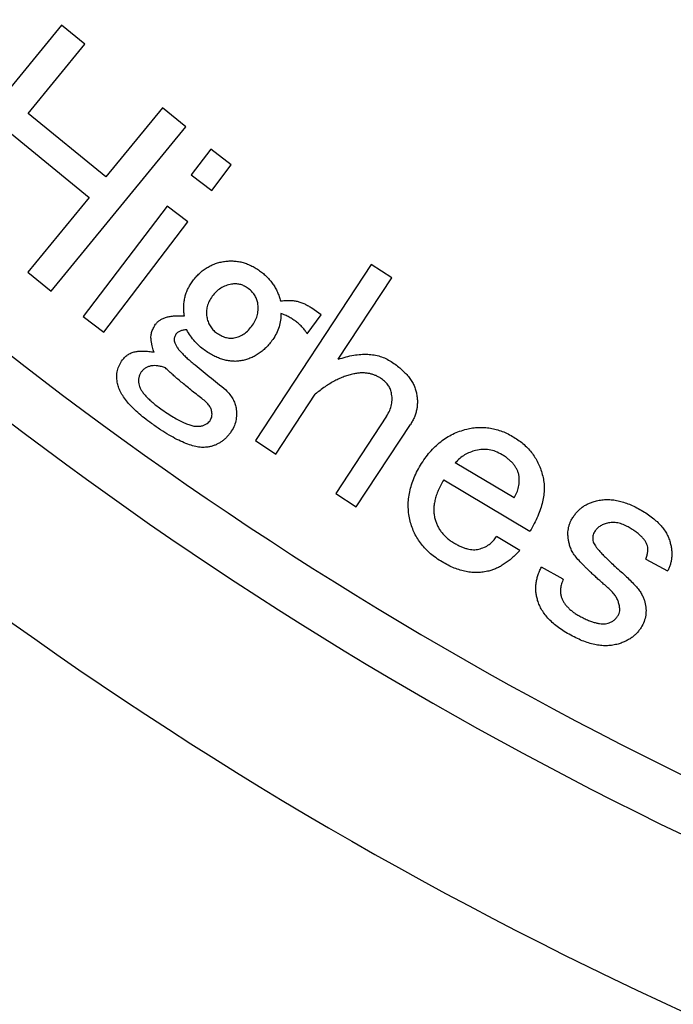
# Model space of a CAD drawing. Extents: x 35 to 876, y 12 to 395.
# Drawn here: x 370 to 384, y 196 to 217 of the extents above; entities that cross this region are included whole.
import ezdxf

# ---------------------------------------------------------------- set-up
doc = ezdxf.new("R2010")
doc.units = 0
doc.header["$LTSCALE"] = 20
doc.layers.add('MAIN1', color=7, linetype='CONTINUOUS')

msp = doc.modelspace()

# ---------------------------------------------------------------- linework, layer by layer
at = {"layer": 'MAIN1', "color": 7, "linetype": 'CONTINUOUS'}
for p, q in [((370.9951, 216.7399), (368.1582, 213.2736)), ((371.4883, 216.3354), (370.9951, 216.7399)), ((370.2934, 214.876), (371.4883, 216.3354)), ((371.9285, 213.5381), (370.2934, 214.876)), ((373.1235, 214.9976), (371.9285, 213.5381)), ((373.6167, 214.5931), (373.1235, 214.9976)), ((369.9401, 214.4445), (371.5752, 213.1066)), ((370.7799, 211.1269), (373.6167, 214.5931)), ((374.1407, 214.1222), (373.7295, 213.5827)), ((374.5722, 213.7941), (374.1407, 214.1222)), ((374.161, 213.2545), (374.5722, 213.7941)), ((373.7295, 213.5827), (374.161, 213.2545)), ((371.5752, 213.1066), (370.2866, 211.5314)), ((373.2238, 212.9186), (371.4535, 210.5943)), ((373.6552, 212.5904), (373.2238, 212.9186)), ((371.8849, 210.2661), (373.6552, 212.5904)), ((370.2866, 211.5314), (370.7799, 211.1269)), ((377.5209, 211.6931), (375.0817, 207.9798)), ((377.9524, 211.4093), (377.5209, 211.6931)), ((376.825, 209.6941), (377.9524, 211.4093)), ((376.4629, 210.6338), (376.2717, 210.7709)), ((371.4535, 210.5943), (371.8849, 210.2661)), ((376.1743, 210.2304), (376.4629, 210.6338)), ((375.5132, 207.696), (376.3404, 208.9556)), ((377.8453, 208.4952), (376.7758, 206.8668)), ((377.2072, 206.584), (378.3482, 208.3215)), ((375.0817, 207.9798), (375.5132, 207.696)), ((380.5325, 206.77), (379.2921, 207.5123)), ((379.0489, 207.1561), (380.8665, 206.0683)), ((376.7758, 206.8668), (377.2072, 206.584)), ((380.6522, 205.6609), (380.1589, 205.9563)), ((383.3085, 205.4813), (383.767, 205.2322)), ((381.5672, 205.0614), (381.1087, 205.3104))]:
    msp.add_line(p, q, dxfattribs=at)
for radius, start, end in [(62.3072, 224.40459, 315.59541), (63.6928, 224.084671, 315.915329), (80.5, 221.101437, 318.898563), (81.6268, 220.946283, 319.053717), (85, 220.910106, 319.089894)]:
    msp.add_arc((419.4505, 273.2396), radius, start, end, dxfattribs=at)
for points, knots in [([(373.7466, 211.3259), (373.7683, 211.355), (373.8107, 211.4121), (373.883, 211.4882), (373.9582, 211.5566), (374.0388, 211.6149), (374.1242, 211.6631), (374.2137, 211.703), (374.3076, 211.7347), (374.3729, 211.7472), (374.4059, 211.7535)], [0, 0, 0, 0, 0.1346253, 0.2640273, 0.3893163, 0.5117496, 0.6327447, 0.7531536, 0.8752597, 1, 1, 1, 1]), ([(374.4059, 211.7535), (374.439, 211.7581), (374.5046, 211.7673), (374.6034, 211.7676), (374.701, 211.7589), (374.7975, 211.7408), (374.8927, 211.7117), (374.9858, 211.671), (375.079, 211.6225), (375.1377, 211.582), (375.1675, 211.5614)], [0, 0, 0, 0, 0.1240266, 0.2460298, 0.3661184, 0.4878634, 0.6104456, 0.7352999, 0.865318, 1, 1, 1, 1]), ([(375.1675, 211.5614), (375.1949, 211.541), (375.2493, 211.5004), (375.3232, 211.432), (375.3893, 211.3585), (375.4498, 211.2819), (375.5008, 211.1988), (375.5455, 211.1119), (375.5826, 211.0199), (375.6005, 210.9558), (375.6096, 210.9234)], [0, 0, 0, 0, 0.1293116, 0.2568283, 0.3800833, 0.5033082, 0.6252636, 0.74832, 0.8728908, 1, 1, 1, 1]), ([(373.5845, 210.6068), (373.58, 210.6396), (373.5712, 210.7042), (373.5688, 210.8009), (373.5736, 210.8955), (373.5912, 210.987), (373.6143, 211.0768), (373.6501, 211.1627), (373.6934, 211.2465), (373.7287, 211.2992), (373.7466, 211.3259)], [0, 0, 0, 0, 0.1308814, 0.258375, 0.3822244, 0.505212, 0.6267049, 0.7490503, 0.8727423, 1, 1, 1, 1]), ([(374.5777, 211.2767), (374.5369, 211.2678), (374.4568, 211.2502), (374.3468, 211.1948), (374.2485, 211.1199), (374.1974, 211.055), (374.1714, 211.0219)], [0, 0, 0, 0, 0.2535145, 0.4981915, 0.7441302, 1, 1, 1, 1]), ([(374.9088, 211.2004), (374.8839, 211.2163), (374.8349, 211.2476), (374.7522, 211.2755), (374.6653, 211.2871), (374.6073, 211.2802), (374.5777, 211.2767)], [0, 0, 0, 0, 0.25306871, 0.49907392, 0.7445802, 1, 1, 1, 1]), ([(375.1299, 210.8809), (375.1229, 210.9111), (375.109, 210.9719), (375.0601, 211.0553), (374.9949, 211.1345), (374.9385, 211.1777), (374.9088, 211.2004)], [0, 0, 0, 0, 0.2315816, 0.4668583, 0.7196279, 1, 1, 1, 1]), ([(374.1714, 211.0219), (374.1483, 210.9872), (374.1041, 210.9207), (374.0634, 210.8111), (374.0435, 210.7006), (374.0515, 210.6277), (374.0555, 210.5914)], [0, 0, 0, 0, 0.2716505, 0.5219609, 0.7612131, 1, 1, 1, 1]), ([(375.0208, 210.4138), (375.0435, 210.4493), (375.088, 210.5188), (375.1281, 210.6358), (375.1433, 210.7579), (375.1344, 210.8395), (375.1299, 210.8809)], [0, 0, 0, 0, 0.2565932, 0.5015343, 0.746444, 1, 1, 1, 1]), ([(375.6096, 210.9234), (375.6394, 210.9276), (375.6987, 210.9358), (375.7873, 210.9371), (375.8739, 210.9317), (375.9583, 210.9176), (376.04, 210.8924), (376.1199, 210.8608), (376.1984, 210.8213), (376.247, 210.7879), (376.2717, 210.7709)], [0, 0, 0, 0, 0.1294908, 0.2567324, 0.3800752, 0.5021481, 0.6233328, 0.7468382, 0.8711383, 1, 1, 1, 1]), ([(372.9773, 210.4311), (372.9909, 210.4481), (373.0183, 210.4826), (373.072, 210.5241), (373.1347, 210.5581), (373.2066, 210.5841), (373.2882, 210.6008), (373.3786, 210.6116), (373.4787, 210.6127), (373.5481, 210.6088), (373.5845, 210.6068)], [0, 0, 0, 0, 0.0985037, 0.1994522, 0.3061278, 0.4213243, 0.5455256, 0.6839299, 0.8345863, 1, 1, 1, 1]), ([(374.0555, 210.5914), (374.0628, 210.5565), (374.077, 210.4884), (374.122, 210.3954), (374.1822, 210.3136), (374.2347, 210.2718), (374.2611, 210.2506)], [0, 0, 0, 0, 0.2607829, 0.5091947, 0.7521283, 1, 1, 1, 1]), ([(375.6154, 210.6618), (375.6152, 210.6131), (375.6148, 210.5162), (375.5833, 210.3733), (375.5279, 210.2357), (375.4734, 210.1523), (375.4455, 210.1097)], [0, 0, 0, 0, 0.2479455, 0.4928321, 0.7408428, 1, 1, 1, 1]), ([(376.1743, 210.2304), (376.1585, 210.2538), (376.127, 210.3008), (376.0727, 210.3667), (376.0117, 210.4275), (375.9446, 210.4835), (375.8721, 210.5361), (375.7925, 210.5833), (375.7066, 210.6259), (375.6461, 210.6497), (375.6154, 210.6618)], [0, 0, 0, 0, 0.11767779, 0.2359361, 0.35554304, 0.4765506, 0.60061728, 0.72885544, 0.86213796, 1, 1, 1, 1]), ([(372.8856, 210.0788), (372.8823, 210.1091), (372.8757, 210.1692), (372.8907, 210.2602), (372.9242, 210.349), (372.9592, 210.4031), (372.9773, 210.4311)], [0, 0, 0, 0, 0.2433605, 0.4837959, 0.7323673, 1, 1, 1, 1]), ([(373.6327, 210.3153), (373.6068, 210.3135), (373.5589, 210.3102), (373.4947, 210.2897), (373.4407, 210.2635), (373.4165, 210.2351), (373.4049, 210.2217)], [0, 0, 0, 0, 0.3056608, 0.5638718, 0.7932569, 1, 1, 1, 1]), ([(374.0024, 209.8896), (373.9677, 209.9169), (373.8967, 209.9725), (373.8002, 210.0721), (373.7107, 210.1867), (373.6592, 210.2716), (373.6327, 210.3153)], [0, 0, 0, 0, 0.2331034, 0.4759151, 0.7302581, 1, 1, 1, 1]), ([(374.6347, 210.1444), (374.6707, 210.1527), (374.7438, 210.1695), (374.8451, 210.2284), (374.94, 210.3095), (374.993, 210.3779), (375.0208, 210.4138)], [0, 0, 0, 0, 0.2284539, 0.4637749, 0.7189731, 1, 1, 1, 1]), ([(372.9436, 209.8452), (372.9378, 209.8609), (372.9255, 209.8944), (372.9122, 209.9497), (372.8968, 210.0115), (372.8895, 210.0556), (372.8856, 210.0788)], [0, 0, 0, 0, 0.2077065, 0.4437482, 0.7069967, 1, 1, 1, 1]), ([(373.4049, 210.2217), (373.3923, 210.2004), (373.3672, 210.1581), (373.3698, 210.109), (373.3712, 210.0846)], [0, 0, 0, 0, 0.07395903, 0.14752767, 0.14752767, 0.14752767, 0.14752767]), ([(373.3712, 210.0846), (373.3747, 210.0686), (373.3825, 210.0342), (373.4083, 209.9836), (373.4424, 209.9289), (373.4875, 209.8711), (373.5424, 209.8094), (373.6088, 209.7452), (373.6839, 209.6759), (373.7396, 209.6312), (373.7688, 209.6078)], [0, 0, 0, 0, 0.0775044, 0.1670945, 0.2680554, 0.3836416, 0.5146671, 0.6606126, 0.8218664, 1, 1, 1, 1]), ([(374.2611, 210.2506), (374.292, 210.23), (374.351, 210.1906), (374.4471, 210.1542), (374.5421, 210.135), (374.6041, 210.1413), (374.6347, 210.1444)], [0, 0, 0, 0, 0.2784698, 0.5331922, 0.7694582, 1, 1, 1, 1]), ([(375.4455, 210.1097), (375.4225, 210.079), (375.3775, 210.019), (375.303, 209.9378), (375.2243, 209.8665), (375.1411, 209.8059), (375.0546, 209.7537), (374.9637, 209.7128), (374.8693, 209.6795), (374.8038, 209.6671), (374.7708, 209.6609)], [0, 0, 0, 0, 0.1380104, 0.2701473, 0.3965902, 0.52021, 0.6403267, 0.7601912, 0.8790022, 1, 1, 1, 1]), ([(372.2775, 209.6792), (372.2959, 209.7023), (372.3322, 209.7481), (372.4025, 209.7996), (372.4804, 209.8399), (372.5377, 209.8517), (372.5671, 209.8578)], [0, 0, 0, 0, 0.2528474, 0.4995104, 0.7431322, 1, 1, 1, 1]), ([(372.5671, 209.8578), (372.5931, 209.8613), (372.6485, 209.8688), (372.7378, 209.8669), (372.8374, 209.8608), (372.9069, 209.8506), (372.9436, 209.8452)], [0, 0, 0, 0, 0.20805357, 0.44291601, 0.70646635, 1, 1, 1, 1]), ([(374.7708, 209.6609), (374.7403, 209.6568), (374.6791, 209.6486), (374.5854, 209.652), (374.4905, 209.6629), (374.3943, 209.6865), (374.2978, 209.722), (374.1994, 209.7666), (374.1001, 209.8227), (374.0356, 209.8669), (374.0024, 209.8896)], [0, 0, 0, 0, 0.1120625, 0.2247068, 0.3405316, 0.4600348, 0.5847175, 0.714913, 0.853585, 1, 1, 1, 1]), ([(372.1685, 209.212), (372.1639, 209.2535), (372.155, 209.335), (372.1702, 209.4572), (372.2103, 209.5741), (372.2548, 209.6436), (372.2775, 209.6792)], [0, 0, 0, 0, 0.253556, 0.4984657, 0.7434068, 1, 1, 1, 1]), ([(376.825, 209.6941), (376.8804, 209.7122), (376.9873, 209.7473), (377.1476, 209.7805), (377.2996, 209.7998), (377.4441, 209.8023), (377.5808, 209.7875), (377.7101, 209.7584), (377.8315, 209.7105), (377.9056, 209.6668), (377.9428, 209.6448)], [0, 0, 0, 0, 0.1506164, 0.2910229, 0.4226675, 0.5467103, 0.6639171, 0.7775975, 0.8885853, 1, 1, 1, 1]), ([(377.9428, 209.6448), (377.9791, 209.6198), (378.0493, 209.5714), (378.1468, 209.4945), (378.2306, 209.4139), (378.3042, 209.3327), (378.3651, 209.2489), (378.4141, 209.1628), (378.4517, 209.0752), (378.4664, 209.0145), (378.4736, 208.9846)], [0, 0, 0, 0, 0.15219381, 0.2943983, 0.42791804, 0.55296356, 0.67224055, 0.78463016, 0.89413572, 1, 1, 1, 1]), ([(372.6752, 209.4263), (372.6638, 209.4081), (372.6411, 209.372), (372.6218, 209.3099), (372.6147, 209.2432), (372.6202, 209.1978), (372.6231, 209.1744)], [0, 0, 0, 0, 0.2440041, 0.4822133, 0.7321722, 1, 1, 1, 1]), ([(372.8972, 209.5566), (372.8741, 209.5517), (372.8296, 209.5421), (372.7684, 209.5144), (372.7154, 209.4765), (372.6887, 209.4431), (372.6752, 209.4263)], [0, 0, 0, 0, 0.2676327, 0.5162041, 0.7566395, 1, 1, 1, 1]), ([(373.1858, 209.5112), (373.1577, 209.5209), (373.1046, 209.539), (373.0276, 209.5554), (372.959, 209.5626), (372.9168, 209.5585), (372.8972, 209.5566)], [0, 0, 0, 0, 0.3022611, 0.5699555, 0.7999124, 1, 1, 1, 1]), ([(373.9262, 208.8848), (373.8862, 208.9163), (373.8087, 208.9774), (373.6967, 209.0671), (373.5925, 209.1521), (373.4956, 209.2321), (373.4071, 209.3084), (373.326, 209.3794), (373.2531, 209.4465), (373.2076, 209.4902), (373.1858, 209.5112)], [0, 0, 0, 0, 0.1572346, 0.3051445, 0.4437378, 0.5730245, 0.6936626, 0.805031, 0.9064166, 1, 1, 1, 1]), ([(373.7688, 209.6078), (373.8804, 209.5169), (374.1104, 209.3298), (374.3412, 209.1437), (374.46, 209.0479)], [0, 0, 0, 0, 0.44034236, 0.88942548, 0.88942548, 0.88942548, 0.88942548]), ([(377.1512, 209.3861), (377.118, 209.3787), (377.0506, 209.3635), (376.9507, 209.3299), (376.8504, 209.288), (376.7485, 209.2393), (376.6478, 209.1793), (376.5445, 209.114), (376.4418, 209.0386), (376.3746, 208.9836), (376.3404, 208.9556)], [0, 0, 0, 0, 0.11031658, 0.22321025, 0.34034242, 0.46183725, 0.58822666, 0.71930327, 0.85711993, 1, 1, 1, 1]), ([(377.714, 209.2973), (377.694, 209.3097), (377.6541, 209.3343), (377.59, 209.3633), (377.5231, 209.3843), (377.4536, 209.3991), (377.3815, 209.4065), (377.3068, 209.4078), (377.2296, 209.4006), (377.1779, 209.3911), (377.1512, 209.3861)], [0, 0, 0, 0, 0.1204716, 0.2400143, 0.3594319, 0.4790882, 0.6034576, 0.7304339, 0.8612077, 1, 1, 1, 1]), ([(377.9466, 208.9885), (377.9386, 209.018), (377.9224, 209.0779), (377.8717, 209.1601), (377.8014, 209.2347), (377.7441, 209.2758), (377.714, 209.2973)], [0, 0, 0, 0, 0.2299954, 0.4677693, 0.7207454, 1, 1, 1, 1]), ([(372.8924, 208.3394), (372.8402, 208.3778), (372.7398, 208.4514), (372.6029, 208.5662), (372.484, 208.6782), (372.384, 208.7887), (372.3008, 208.8963), (372.2375, 209.0028), (372.192, 209.1073), (372.1761, 209.1779), (372.1685, 209.212)], [0, 0, 0, 0, 0.1676212, 0.3218177, 0.4619277, 0.5897985, 0.7068189, 0.8131587, 0.9097677, 1, 1, 1, 1]), ([(372.6231, 209.1744), (372.6276, 209.1555), (372.6372, 209.1156), (372.6655, 209.0564), (372.7059, 208.9952), (372.7587, 208.9318), (372.8227, 208.8653), (372.8985, 208.7957), (372.9862, 208.7232), (373.0507, 208.6766), (373.0845, 208.6522)], [0, 0, 0, 0, 0.0816715, 0.172781, 0.274814, 0.3905699, 0.520181, 0.6642729, 0.8243457, 1, 1, 1, 1]), ([(374.46, 209.0479), (374.4882, 209.0164), (374.5416, 208.9566), (374.6051, 208.8611), (374.6509, 208.767), (374.6654, 208.7024), (374.6723, 208.6715)], [0, 0, 0, 0, 0.2890805, 0.5481014, 0.7836271, 1, 1, 1, 1]), ([(374.1627, 208.5875), (374.1559, 208.6125), (374.1413, 208.666), (374.0901, 208.7407), (374.0182, 208.8159), (373.9585, 208.8606), (373.9262, 208.8848)], [0, 0, 0, 0, 0.1987088, 0.4253902, 0.6889164, 1, 1, 1, 1]), ([(377.8453, 208.4952), (377.8689, 208.5346), (377.9145, 208.6109), (377.9533, 208.7361), (377.9666, 208.8634), (377.9533, 208.9464), (377.9466, 208.9885)], [0, 0, 0, 0, 0.2655493, 0.5140259, 0.7539388, 1, 1, 1, 1]), ([(378.4736, 208.9846), (378.4791, 208.9551), (378.4897, 208.897), (378.4953, 208.8093), (378.4925, 208.7233), (378.481, 208.6388), (378.4602, 208.5566), (378.4326, 208.4756), (378.3942, 208.3972), (378.3637, 208.347), (378.3482, 208.3215)], [0, 0, 0, 0, 0.1297444, 0.2552922, 0.3792404, 0.501481, 0.6233486, 0.7457238, 0.8708543, 1, 1, 1, 1]), ([(373.0845, 208.6522), (373.1302, 208.6199), (373.2173, 208.5584), (373.3461, 208.4773), (373.4644, 208.4091), (373.5733, 208.3556), (373.6721, 208.3164), (373.7607, 208.2901), (373.8403, 208.2778), (373.8898, 208.2817), (373.9127, 208.2834)], [0, 0, 0, 0, 0.1818483, 0.3463196, 0.4942904, 0.6256895, 0.7402433, 0.839196, 0.9256994, 1, 1, 1, 1]), ([(374.6723, 208.6715), (374.6779, 208.6242), (374.6887, 208.5317), (374.6706, 208.3942), (374.6287, 208.2627), (374.579, 208.1857), (374.5536, 208.1464)], [0, 0, 0, 0, 0.2575609, 0.5039699, 0.7470798, 1, 1, 1, 1]), ([(373.9127, 208.2834), (373.9355, 208.2877), (373.9786, 208.2958), (374.036, 208.3207), (374.0847, 208.3511), (374.1079, 208.379), (374.1192, 208.3925)], [0, 0, 0, 0, 0.2894666, 0.5477827, 0.780342, 1, 1, 1, 1]), ([(374.1192, 208.3925), (374.1281, 208.407), (374.1458, 208.4358), (374.1626, 208.4839), (374.1685, 208.5354), (374.1646, 208.5698), (374.1627, 208.5875)], [0, 0, 0, 0, 0.2490135, 0.493436, 0.7401197, 1, 1, 1, 1]), ([(374.0797, 207.8433), (374.0443, 207.8398), (373.9692, 207.8324), (373.8492, 207.8473), (373.7184, 207.8812), (373.5759, 207.9346), (373.4211, 208.0066), (373.2546, 208.0991), (373.0755, 208.2102), (372.9553, 208.295), (372.8924, 208.3394)], [0, 0, 0, 0, 0.0810106, 0.1719158, 0.2742355, 0.3893357, 0.5188995, 0.6639594, 0.8240588, 1, 1, 1, 1]), ([(378.5605, 207.4621), (378.5911, 207.511), (378.6512, 207.6066), (378.7542, 207.7373), (378.8648, 207.8539), (378.9827, 207.9569), (379.1087, 208.0451), (379.2423, 208.119), (379.3835, 208.1799), (379.4826, 208.2077), (379.5325, 208.2218)], [0, 0, 0, 0, 0.1364695, 0.2672009, 0.3932673, 0.5163629, 0.6372257, 0.7565524, 0.8773647, 1, 1, 1, 1]), ([(379.5325, 208.2218), (379.5741, 208.2311), (379.6568, 208.2495), (379.7829, 208.2606), (379.9087, 208.2584), (380.034, 208.2445), (380.1589, 208.2154), (380.2835, 208.1751), (380.408, 208.1207), (380.4878, 208.0752), (380.5286, 208.0519)], [0, 0, 0, 0, 0.1232657, 0.2446514, 0.364608, 0.4862819, 0.6083105, 0.7344496, 0.8643535, 1, 1, 1, 1]), ([(374.5536, 208.1464), (374.5382, 208.1258), (374.5081, 208.0852), (374.4565, 208.0314), (374.4024, 207.9837), (374.3447, 207.9427), (374.2836, 207.9079), (374.2192, 207.8786), (374.1506, 207.8573), (374.1036, 207.848), (374.0797, 207.8433)], [0, 0, 0, 0, 0.1332859, 0.2620486, 0.3863144, 0.5072592, 0.6284343, 0.7510281, 0.873565, 1, 1, 1, 1]), ([(380.5286, 208.0519), (380.5668, 208.0279), (380.6422, 207.9805), (380.7445, 207.8966), (380.8369, 207.8057), (380.9184, 207.7067), (380.9893, 207.6), (381.0491, 207.4849), (381.1003, 207.3625), (381.1238, 207.2761), (381.1358, 207.2324)], [0, 0, 0, 0, 0.1290089, 0.2547339, 0.3778303, 0.4995369, 0.6211355, 0.7439109, 0.8703123, 1, 1, 1, 1]), ([(379.7217, 207.7729), (379.681, 207.7605), (379.6004, 207.736), (379.4868, 207.6789), (379.3827, 207.6043), (379.3225, 207.5432), (379.2921, 207.5123)], [0, 0, 0, 0, 0.24986, 0.495598, 0.745379, 1, 1, 1, 1]), ([(380.2786, 207.6831), (380.234, 207.7068), (380.1471, 207.7529), (380.0063, 207.791), (379.8626, 207.8001), (379.7691, 207.7821), (379.7217, 207.7729)], [0, 0, 0, 0, 0.2610708, 0.5082694, 0.7504609, 1, 1, 1, 1]), ([(380.6329, 207.2575), (380.6269, 207.2782), (380.615, 207.3196), (380.5884, 207.3793), (380.5542, 207.4362), (380.5137, 207.4917), (380.465, 207.5437), (380.4094, 207.5929), (380.3477, 207.6409), (380.3021, 207.6688), (380.2786, 207.6831)], [0, 0, 0, 0, 0.1137855, 0.2269874, 0.3433999, 0.4635496, 0.5884354, 0.7182286, 0.855011, 1, 1, 1, 1]), ([(378.3423, 206.2816), (378.3319, 206.3294), (378.311, 206.4248), (378.2996, 206.5709), (378.3015, 206.718), (378.3234, 206.8655), (378.3572, 207.0146), (378.41, 207.1639), (378.4757, 207.3151), (378.5318, 207.4124), (378.5605, 207.4621)], [0, 0, 0, 0, 0.11881723, 0.23744868, 0.35566624, 0.47577334, 0.59956562, 0.72704708, 0.8605662, 1, 1, 1, 1]), ([(379.0489, 207.1561), (379.0271, 207.1185), (378.9848, 207.0454), (378.9326, 206.934), (378.8918, 206.8259), (378.8622, 206.7213), (378.8448, 206.62), (378.8373, 206.5224), (378.8427, 206.4274), (378.856, 206.3667), (378.8626, 206.3366)], [0, 0, 0, 0, 0.1512957, 0.2934643, 0.4273172, 0.5527475, 0.670856, 0.7841483, 0.8929008, 1, 1, 1, 1]), ([(380.5325, 206.77), (380.5529, 206.8077), (380.593, 206.8818), (380.6285, 207.0034), (380.6441, 207.1295), (380.6367, 207.2144), (380.6329, 207.2575)], [0, 0, 0, 0, 0.2528426, 0.49735, 0.7445694, 1, 1, 1, 1]), ([(381.1358, 207.2324), (381.1446, 207.1897), (381.1627, 207.1032), (381.1683, 206.9684), (381.1581, 206.8293), (381.1329, 206.6852), (381.0896, 206.5369), (381.0309, 206.3839), (380.9578, 206.2255), (380.8976, 206.1219), (380.8665, 206.0683)], [0, 0, 0, 0, 0.1064604, 0.2160938, 0.3290145, 0.4473841, 0.5735491, 0.7066827, 0.848354, 1, 1, 1, 1]), ([(382.2178, 206.6975), (382.2533, 206.7067), (382.3247, 206.7253), (382.4357, 206.7372), (382.5488, 206.7369), (382.6645, 206.7257), (382.7823, 206.6996), (382.9025, 206.6616), (383.0261, 206.6128), (383.1062, 206.5705), (383.1473, 206.5488)], [0, 0, 0, 0, 0.11384959, 0.22843264, 0.34527378, 0.4647149, 0.58830873, 0.71907368, 0.85574545, 1, 1, 1, 1]), ([(381.7371, 206.3046), (381.7512, 206.3287), (381.7787, 206.3758), (381.8266, 206.4413), (381.8796, 206.5003), (381.9381, 206.5523), (382, 206.5996), (382.068, 206.639), (382.1408, 206.6721), (382.1919, 206.6889), (382.2178, 206.6975)], [0, 0, 0, 0, 0.1310859, 0.2567196, 0.3810335, 0.5032098, 0.6242937, 0.7470779, 0.8717139, 1, 1, 1, 1]), ([(383.1473, 206.5488), (383.1911, 206.524), (383.2761, 206.4758), (383.3934, 206.3967), (383.4982, 206.3157), (383.5878, 206.2305), (383.6655, 206.1434), (383.728, 206.0523), (383.779, 205.9592), (383.8014, 205.8938), (383.8124, 205.8616)], [0, 0, 0, 0, 0.1539659, 0.2986599, 0.4325621, 0.5585916, 0.6764696, 0.7889641, 0.8959673, 1, 1, 1, 1]), ([(378.8626, 206.3366), (378.8701, 206.3104), (378.8851, 206.2584), (378.9164, 206.1836), (378.9548, 206.1128), (379.0018, 206.047), (379.0552, 205.985), (379.1152, 205.9266), (379.1833, 205.8732), (379.233, 205.842), (379.2583, 205.826)], [0, 0, 0, 0, 0.12330032, 0.24458521, 0.36566061, 0.48672726, 0.60946866, 0.7349629, 0.86444813, 1, 1, 1, 1]), ([(379.0161, 205.4216), (378.9727, 205.4488), (378.8879, 205.5021), (378.7718, 205.5936), (378.6677, 205.6909), (378.5775, 205.7962), (378.4991, 205.9073), (378.4324, 206.0249), (378.3801, 206.1503), (378.355, 206.2376), (378.3423, 206.2816)], [0, 0, 0, 0, 0.136692, 0.2677986, 0.3943517, 0.5169348, 0.6379174, 0.7572965, 0.8775769, 1, 1, 1, 1]), ([(381.7072, 205.7573), (381.6999, 205.7833), (381.6857, 205.8337), (381.6738, 205.9095), (381.6666, 205.9824), (381.666, 206.0526), (381.6746, 206.12), (381.6871, 206.1848), (381.7091, 206.2463), (381.7278, 206.2852), (381.7371, 206.3046)], [0, 0, 0, 0, 0.1435695, 0.2792432, 0.4084829, 0.5337318, 0.6529109, 0.7703482, 0.8848408, 1, 1, 1, 1]), ([(382.4707, 206.2332), (382.443, 206.2235), (382.3897, 206.2049), (382.3184, 206.163), (382.2605, 206.1086), (382.2327, 206.0649), (382.2188, 206.043)], [0, 0, 0, 0, 0.2718384, 0.5218591, 0.7601581, 1, 1, 1, 1]), ([(382.9128, 206.1714), (382.8754, 206.1895), (382.8035, 206.2241), (382.69, 206.2535), (382.5777, 206.2571), (382.5062, 206.2411), (382.4707, 206.2332)], [0, 0, 0, 0, 0.2718296, 0.5218422, 0.7622408, 1, 1, 1, 1]), ([(383.3414, 205.7602), (383.3352, 205.7782), (383.3225, 205.8152), (383.291, 205.8673), (383.2526, 205.9203), (383.2023, 205.9707), (383.1441, 206.0226), (383.0756, 206.073), (382.9978, 206.1235), (382.9419, 206.155), (382.9128, 206.1714)], [0, 0, 0, 0, 0.0934628, 0.1923118, 0.2989963, 0.415764, 0.5428564, 0.6835127, 0.8349876, 1, 1, 1, 1]), ([(379.7873, 205.6909), (379.8272, 205.7028), (379.9043, 205.7257), (380.0064, 205.7861), (380.095, 205.8607), (380.1375, 205.9242), (380.1589, 205.9563)], [0, 0, 0, 0, 0.2658007, 0.5131425, 0.754026, 1, 1, 1, 1]), ([(382.2188, 206.043), (382.2117, 206.0278), (382.1974, 205.9974), (382.1884, 205.9476), (382.1877, 205.896), (382.1961, 205.8624), (382.2004, 205.8452)], [0, 0, 0, 0, 0.2463519, 0.4925672, 0.7389191, 1, 1, 1, 1]), ([(379.2583, 205.826), (379.2839, 205.8112), (379.333, 205.7828), (379.4068, 205.7468), (379.4776, 205.7181), (379.5457, 205.6985), (379.6104, 205.6839), (379.6723, 205.6782), (379.7315, 205.6794), (379.769, 205.6871), (379.7873, 205.6909)], [0, 0, 0, 0, 0.1583755, 0.3042246, 0.4397578, 0.5675112, 0.6839249, 0.794838, 0.9001471, 1, 1, 1, 1]), ([(381.9746, 205.3741), (381.9413, 205.4072), (381.8786, 205.4694), (381.8022, 205.568), (381.7421, 205.6614), (381.7184, 205.7266), (381.7072, 205.7573)], [0, 0, 0, 0, 0.2980337, 0.5603399, 0.7925909, 1, 1, 1, 1]), ([(382.2004, 205.8452), (382.2055, 205.8321), (382.2172, 205.8022), (382.2468, 205.7563), (382.2862, 205.702), (382.3393, 205.6418), (382.4027, 205.5732), (382.4786, 205.4981), (382.5655, 205.4148), (382.6285, 205.3579), (382.6618, 205.3278)], [0, 0, 0, 0, 0.0601061, 0.13766165, 0.23364388, 0.34839437, 0.48245373, 0.63500371, 0.80715583, 1, 1, 1, 1]), ([(383.3085, 205.4813), (383.3179, 205.5084), (383.3353, 205.5592), (383.3505, 205.6333), (383.3539, 205.7003), (383.3454, 205.741), (383.3414, 205.7602)], [0, 0, 0, 0, 0.3018026, 0.5639479, 0.7941594, 1, 1, 1, 1]), ([(383.8124, 205.8616), (383.8203, 205.8327), (383.8357, 205.7762), (383.8504, 205.6909), (383.8561, 205.6081), (383.8542, 205.5276), (383.8449, 205.4499), (383.827, 205.3747), (383.8024, 205.3015), (383.7789, 205.2555), (383.767, 205.2322)], [0, 0, 0, 0, 0.1383518, 0.2713074, 0.3997052, 0.5218705, 0.6434259, 0.7611998, 0.8794248, 1, 1, 1, 1]), ([(380.6522, 205.6609), (380.6247, 205.6331), (380.5712, 205.5787), (380.4896, 205.503), (380.4069, 205.4371), (380.3249, 205.3793), (380.2439, 205.3284), (380.1625, 205.2868), (380.0812, 205.2532), (380.0259, 205.2379), (379.9987, 205.2304)], [0, 0, 0, 0, 0.1480845, 0.2885497, 0.4210867, 0.5477673, 0.668055, 0.7829532, 0.89329, 1, 1, 1, 1]), ([(379.9987, 205.2304), (379.9596, 205.2218), (379.8817, 205.2045), (379.7617, 205.1955), (379.6407, 205.1993), (379.518, 205.217), (379.3941, 205.2486), (379.2681, 205.2918), (379.1413, 205.3505), (379.0585, 205.3975), (379.0161, 205.4216)], [0, 0, 0, 0, 0.1167059, 0.2325366, 0.3499236, 0.4693899, 0.5932303, 0.722354, 0.8575961, 1, 1, 1, 1]), ([(381.0277, 204.6125), (381.0196, 204.6417), (381.0036, 204.6993), (380.9917, 204.7878), (380.9873, 204.8761), (380.9935, 204.9641), (381.0078, 205.0518), (381.0326, 205.1388), (381.0648, 205.2262), (381.094, 205.2821), (381.1087, 205.3104)], [0, 0, 0, 0, 0.1254481, 0.2483064, 0.3700473, 0.4919349, 0.6138811, 0.7387226, 0.8673068, 1, 1, 1, 1]), ([(382.5064, 204.878), (382.4771, 204.9037), (382.4205, 204.9533), (382.3391, 205.0259), (382.2641, 205.0945), (382.1942, 205.1581), (382.1305, 205.218), (382.0729, 205.2736), (382.0213, 205.325), (381.9896, 205.3583), (381.9746, 205.3741)], [0, 0, 0, 0, 0.1607439, 0.3101379, 0.4500666, 0.5796444, 0.6997778, 0.8104875, 0.9099244, 1, 1, 1, 1]), ([(382.6618, 205.3278), (382.7035, 205.2906), (382.7838, 205.2189), (382.8974, 205.1133), (382.9994, 205.0135), (383.0622, 204.948), (383.0923, 204.9166)], [0, 0, 0, 0, 0.28119147, 0.54266489, 0.78106637, 1, 1, 1, 1]), ([(381.5672, 205.0614), (381.5545, 205.0269), (381.5304, 204.9618), (381.5094, 204.8662), (381.5046, 204.7791), (381.5157, 204.7263), (381.5209, 204.7013)], [0, 0, 0, 0, 0.2984694, 0.5630574, 0.7932612, 1, 1, 1, 1]), ([(382.7294, 204.5778), (382.7203, 204.6023), (382.701, 204.6541), (382.652, 204.7283), (382.587, 204.8046), (382.5344, 204.8525), (382.5064, 204.878)], [0, 0, 0, 0, 0.2070035, 0.4362869, 0.7005075, 1, 1, 1, 1]), ([(383.0923, 204.9166), (383.1151, 204.8897), (383.1584, 204.8385), (383.2116, 204.7586), (383.2534, 204.6827), (383.2718, 204.6311), (383.2806, 204.6067)], [0, 0, 0, 0, 0.2895548, 0.550695, 0.7873274, 1, 1, 1, 1]), ([(381.5209, 204.7013), (381.5278, 204.6808), (381.5415, 204.6397), (381.5724, 204.5813), (381.6103, 204.525), (381.6561, 204.4709), (381.7092, 204.4186), (381.7708, 204.3695), (381.8391, 204.3218), (381.889, 204.2939), (381.9147, 204.2795)], [0, 0, 0, 0, 0.1093328, 0.2194287, 0.3333679, 0.452551, 0.5782034, 0.7103401, 0.8509726, 1, 1, 1, 1]), ([(381.7255, 203.877), (381.6798, 203.9028), (381.591, 203.9527), (381.4683, 204.0358), (381.3594, 204.1226), (381.2653, 204.2137), (381.1846, 204.3076), (381.1168, 204.4046), (381.0641, 204.5064), (381.0397, 204.5775), (381.0277, 204.6125)], [0, 0, 0, 0, 0.1513584, 0.2936863, 0.4270144, 0.5523565, 0.6708221, 0.7835634, 0.8931284, 1, 1, 1, 1]), ([(382.7333, 204.3104), (382.7403, 204.3272), (382.7553, 204.3632), (382.7593, 204.4268), (382.7507, 204.4996), (382.7369, 204.5503), (382.7294, 204.5778)], [0, 0, 0, 0, 0.1985698, 0.4252761, 0.6877816, 1, 1, 1, 1]), ([(383.2806, 204.6067), (383.2919, 204.5604), (383.314, 204.4701), (383.3126, 204.3313), (383.2867, 204.1959), (383.2468, 204.1131), (383.2265, 204.071)], [0, 0, 0, 0, 0.2583346, 0.5029174, 0.7472068, 1, 1, 1, 1]), ([(381.9147, 204.2795), (381.9461, 204.2632), (382.0064, 204.2319), (382.0951, 204.1904), (382.1791, 204.1602), (382.2568, 204.136), (382.3296, 204.121), (382.3968, 204.1156), (382.4592, 204.1159), (382.4975, 204.1253), (382.5161, 204.1299)], [0, 0, 0, 0, 0.1676149, 0.3216939, 0.4629218, 0.59017, 0.7066968, 0.8137343, 0.9097644, 1, 1, 1, 1]), ([(382.5161, 204.1299), (382.5387, 204.138), (382.5838, 204.154), (382.6432, 204.195), (382.6948, 204.2468), (382.7202, 204.2889), (382.7333, 204.3104)], [0, 0, 0, 0, 0.248093, 0.4929662, 0.7403423, 1, 1, 1, 1]), ([(383.2265, 204.071), (383.2135, 204.0488), (383.1875, 204.0044), (383.1394, 203.9439), (383.0865, 203.8872), (383.0262, 203.8371), (382.9598, 203.7924), (382.8872, 203.7526), (382.8078, 203.719), (382.7521, 203.7009), (382.7236, 203.6917)], [0, 0, 0, 0, 0.1192392, 0.2383103, 0.3575588, 0.478282, 0.6007624, 0.7282818, 0.8612944, 1, 1, 1, 1]), ([(382.7236, 203.6917), (382.6877, 203.6828), (382.6148, 203.6646), (382.5005, 203.6535), (382.382, 203.6568), (382.2592, 203.6738), (382.1316, 203.7041), (381.9991, 203.7477), (381.8628, 203.8063), (381.7722, 203.853), (381.7255, 203.877)], [0, 0, 0, 0, 0.1063736, 0.2163181, 0.3294405, 0.4472948, 0.5729815, 0.7066491, 0.8486908, 1, 1, 1, 1])]:
    msp.add_open_spline(points, degree=3, knots=knots, dxfattribs=at)

doc.saveas('drawing.dxf')
